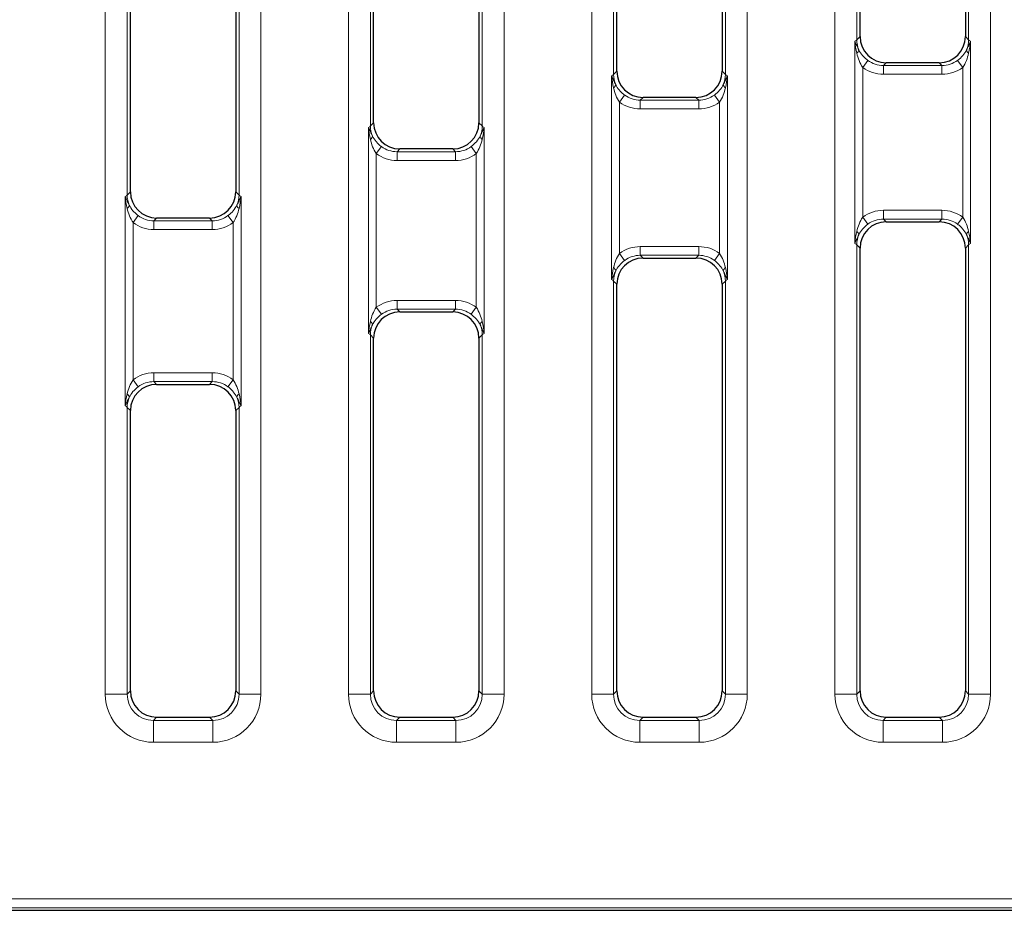
# Model space of a CAD drawing. Units: millimetres. Extents: x 97777 to 102864, y -404 to 1847.
# Drawn here: x 102301 to 102413, y 1215 to 1316 of the extents above; entities that cross this region are included whole.
import ezdxf

# ---------------------------------------------------------------- set-up
doc = ezdxf.new("R2010")
doc.units = ezdxf.units.MM
doc.header["$LTSCALE"] = 2.5
doc.layers.get('0').update_dxf_attribs({"color": 10})

msp = doc.modelspace()

# ---------------------------------------------------------------- linework, layer by layer
at = {"linetype": 'Continuous', "lineweight": 0}
for p, q in [((102411.785, 1399.863), (102411.785, 1239.542)), ((102394.066, 1239.542), (102394.066, 1396.636)), ((102384.085, 1389.852), (102384.085, 1239.542)), ((102366.366, 1239.542), (102366.366, 1371.655)), ((102310.966, 1239.542), (102310.966, 1363.563)), ((102356.385, 1363.582), (102356.385, 1239.542)), ((102328.685, 1358.601), (102328.685, 1239.542)), ((102338.666, 1239.542), (102338.666, 1359.02)), ((102409.294, 1314.081), (102409.294, 1353.843)), ((102396.556, 1353.215), (102396.556, 1314.081)), ((102381.594, 1310.132), (102381.594, 1348.928)), ((102368.856, 1347.902), (102368.856, 1310.132)), ((102341.156, 1342.414), (102341.156, 1304.267)), ((102353.894, 1304.267), (102353.894, 1343.22)), ((102313.456, 1341.299), (102313.456, 1296.402)), ((102326.194, 1296.402), (102326.194, 1340.882)), ((102396.556, 1314.081), (102396.925, 1314.45)), ((102408.925, 1314.45), (102409.294, 1314.081)), ((102396.325, 1290.895), (102396.325, 1313.917)), ((102409.526, 1313.917), (102409.526, 1290.895)), ((102397.818, 1311.73), (102397.228, 1310.931)), ((102399.914, 1311.462), (102399.6, 1311.148)), ((102399.6, 1311.148), (102406.251, 1311.148)), ((102399.6, 1311.148), (102399.6, 1310.152)), ((102406.251, 1311.148), (102405.937, 1311.462)), ((102406.251, 1311.148), (102406.251, 1310.152)), ((102408.033, 1311.73), (102408.623, 1310.931)), ((102368.625, 1286.765), (102368.625, 1309.968)), ((102368.856, 1310.132), (102369.225, 1310.501)), ((102381.225, 1310.501), (102381.594, 1310.132)), ((102381.826, 1309.968), (102381.826, 1286.765)), ((102397.228, 1310.931), (102397.228, 1293.881)), ((102406.251, 1310.152), (102399.6, 1310.152)), ((102408.623, 1293.881), (102408.623, 1310.931)), ((102370.118, 1307.78), (102369.528, 1306.982)), ((102380.333, 1307.78), (102380.923, 1306.982)), ((102369.528, 1306.982), (102369.528, 1289.751)), ((102372.214, 1307.512), (102371.9, 1307.198)), ((102371.9, 1307.198), (102371.9, 1306.202)), ((102371.9, 1307.198), (102378.551, 1307.198)), ((102378.551, 1307.198), (102378.237, 1307.512)), ((102378.551, 1307.198), (102378.551, 1306.202)), ((102380.923, 1289.751), (102380.923, 1306.982)), ((102378.551, 1306.202), (102371.9, 1306.202)), ((102341.156, 1304.267), (102341.525, 1304.636)), ((102353.525, 1304.636), (102353.894, 1304.267)), ((102340.925, 1280.625), (102340.925, 1304.102)), ((102354.126, 1304.102), (102354.126, 1280.625)), ((102342.418, 1301.915), (102341.828, 1301.117)), ((102341.828, 1301.117), (102341.828, 1283.61)), ((102344.514, 1301.647), (102344.2, 1301.333)), ((102344.2, 1301.333), (102344.2, 1300.337)), ((102344.2, 1301.333), (102350.851, 1301.333)), ((102350.851, 1301.333), (102350.537, 1301.647)), ((102350.851, 1301.333), (102350.851, 1300.337)), ((102352.633, 1301.915), (102353.223, 1301.117)), ((102353.223, 1283.61), (102353.223, 1301.117)), ((102350.851, 1300.337), (102344.2, 1300.337)), ((102313.456, 1296.402), (102313.825, 1296.771)), ((102325.825, 1296.771), (102326.194, 1296.402)), ((102313.225, 1272.376), (102313.225, 1296.238)), ((102326.426, 1296.238), (102326.426, 1272.376)), ((102399.6, 1293.665), (102399.6, 1294.661)), ((102399.6, 1294.661), (102406.251, 1294.661)), ((102406.251, 1293.665), (102406.251, 1294.661)), ((102314.718, 1294.05), (102314.128, 1293.252)), ((102314.128, 1293.252), (102314.128, 1275.362)), ((102316.814, 1293.782), (102316.5, 1293.468)), ((102316.5, 1293.468), (102323.151, 1293.468)), ((102316.5, 1293.468), (102316.5, 1292.472)), ((102323.151, 1293.468), (102322.837, 1293.782)), ((102323.151, 1293.468), (102323.151, 1292.472)), ((102324.933, 1294.05), (102325.523, 1293.252)), ((102325.523, 1275.362), (102325.523, 1293.252)), ((102397.818, 1293.083), (102397.228, 1293.881)), ((102406.251, 1293.665), (102399.6, 1293.665)), ((102399.6, 1293.665), (102399.914, 1293.351)), ((102405.937, 1293.351), (102406.251, 1293.665)), ((102408.033, 1293.083), (102408.623, 1293.881)), ((102323.151, 1292.472), (102316.5, 1292.472)), ((102370.118, 1288.952), (102369.528, 1289.751)), ((102371.9, 1290.53), (102378.551, 1290.53)), ((102371.9, 1289.534), (102371.9, 1290.53)), ((102378.551, 1289.534), (102378.551, 1290.53)), ((102380.333, 1288.952), (102380.923, 1289.751)), ((102396.556, 1290.731), (102396.556, 1239.542)), ((102396.925, 1290.362), (102396.556, 1290.731)), ((102409.294, 1290.731), (102408.925, 1290.362)), ((102409.294, 1239.542), (102409.294, 1290.731)), ((102378.551, 1289.534), (102371.9, 1289.534)), ((102371.9, 1289.534), (102372.214, 1289.22)), ((102378.237, 1289.22), (102378.551, 1289.534)), ((102368.856, 1286.601), (102368.856, 1239.542)), ((102369.225, 1286.232), (102368.856, 1286.601)), ((102381.594, 1286.601), (102381.225, 1286.232)), ((102381.594, 1239.542), (102381.594, 1286.601)), ((102344.2, 1283.394), (102344.2, 1284.39)), ((102344.2, 1284.39), (102350.851, 1284.39)), ((102350.851, 1283.394), (102350.851, 1284.39)), ((102342.418, 1282.812), (102341.828, 1283.61)), ((102350.851, 1283.394), (102344.2, 1283.394)), ((102344.2, 1283.394), (102344.514, 1283.08)), ((102350.537, 1283.08), (102350.851, 1283.394)), ((102352.633, 1282.812), (102353.223, 1283.61)), ((102341.156, 1280.46), (102341.156, 1239.542)), ((102341.525, 1280.091), (102341.156, 1280.46)), ((102353.894, 1280.46), (102353.525, 1280.091)), ((102353.894, 1239.542), (102353.894, 1280.46)), ((102314.718, 1274.564), (102314.128, 1275.362)), ((102316.5, 1276.142), (102323.151, 1276.142)), ((102316.5, 1275.146), (102316.5, 1276.142)), ((102323.151, 1275.146), (102316.5, 1275.146)), ((102316.5, 1275.146), (102316.814, 1274.832)), ((102322.837, 1274.832), (102323.151, 1275.146)), ((102323.151, 1275.146), (102323.151, 1276.142)), ((102324.933, 1274.564), (102325.523, 1275.362)), ((102313.456, 1272.212), (102313.456, 1239.542)), ((102313.825, 1271.843), (102313.456, 1272.212)), ((102326.194, 1272.212), (102325.825, 1271.843)), ((102326.194, 1239.542), (102326.194, 1272.212)), ((102310.966, 1239.542), (102313.456, 1239.542)), ((102313.825, 1239.911), (102313.456, 1239.542)), ((102326.194, 1239.542), (102325.825, 1239.911)), ((102328.685, 1239.542), (102326.194, 1239.542)), ((102338.666, 1239.542), (102341.156, 1239.542)), ((102341.525, 1239.911), (102341.156, 1239.542)), ((102353.894, 1239.542), (102353.525, 1239.911)), ((102356.385, 1239.542), (102353.894, 1239.542)), ((102366.366, 1239.542), (102368.856, 1239.542)), ((102369.225, 1239.911), (102368.856, 1239.542)), ((102381.594, 1239.542), (102381.225, 1239.911)), ((102384.085, 1239.542), (102381.594, 1239.542)), ((102394.066, 1239.542), (102396.556, 1239.542)), ((102396.925, 1239.911), (102396.556, 1239.542)), ((102409.294, 1239.542), (102408.925, 1239.911)), ((102411.785, 1239.542), (102409.294, 1239.542)), ((102316.445, 1236.554), (102316.814, 1236.923)), ((102316.445, 1234.063), (102316.445, 1236.554)), ((102323.206, 1236.554), (102316.445, 1236.554)), ((102322.837, 1236.923), (102323.206, 1236.554)), ((102323.206, 1234.063), (102323.206, 1236.554)), ((102344.145, 1236.554), (102344.514, 1236.923)), ((102344.145, 1234.063), (102344.145, 1236.554)), ((102350.906, 1236.554), (102344.145, 1236.554)), ((102350.537, 1236.923), (102350.906, 1236.554)), ((102350.906, 1234.063), (102350.906, 1236.554)), ((102371.845, 1236.554), (102372.214, 1236.923)), ((102378.606, 1236.554), (102371.845, 1236.554)), ((102371.845, 1234.063), (102371.845, 1236.554)), ((102378.237, 1236.923), (102378.606, 1236.554)), ((102378.606, 1234.063), (102378.606, 1236.554)), ((102399.545, 1236.554), (102399.914, 1236.923)), ((102399.545, 1234.063), (102399.545, 1236.554)), ((102406.306, 1236.554), (102399.545, 1236.554)), ((102405.937, 1236.923), (102406.306, 1236.554)), ((102406.306, 1234.063), (102406.306, 1236.554)), ((102316.445, 1234.063), (102323.206, 1234.063)), ((102344.145, 1234.063), (102350.906, 1234.063)), ((102371.845, 1234.063), (102378.606, 1234.063)), ((102399.545, 1234.063), (102406.306, 1234.063)), ((102444.95, 1216.212), (102210.115, 1216.212)), ((102210.115, 1215.214), (102445.033, 1215.214))]:
    msp.add_line(p, q, dxfattribs=at)
at = {"linetype": 'Continuous', "lineweight": 30}
for p, q in [((102408.925, 1352.661), (102408.925, 1314.45)), ((102396.925, 1314.45), (102396.925, 1352.126)), ((102381.225, 1347.693), (102381.225, 1310.501)), ((102369.225, 1310.501), (102369.225, 1346.826)), ((102341.525, 1304.636), (102341.525, 1341.328)), ((102353.525, 1342.007), (102353.525, 1304.636)), ((102313.825, 1296.771), (102313.825, 1340.119)), ((102325.825, 1339.772), (102325.825, 1296.771)), ((102405.937, 1311.462), (102399.914, 1311.462)), ((102378.237, 1307.512), (102372.214, 1307.512)), ((102350.537, 1301.647), (102344.514, 1301.647)), ((102322.837, 1293.782), (102316.814, 1293.782)), ((102399.914, 1293.351), (102405.937, 1293.351)), ((102396.925, 1239.911), (102396.925, 1290.362)), ((102408.925, 1290.362), (102408.925, 1239.911)), ((102372.214, 1289.22), (102378.237, 1289.22)), ((102369.225, 1239.911), (102369.225, 1286.232)), ((102381.225, 1286.232), (102381.225, 1239.911)), ((102344.514, 1283.08), (102350.537, 1283.08)), ((102341.525, 1239.911), (102341.525, 1280.091)), ((102353.525, 1280.091), (102353.525, 1239.911)), ((102316.814, 1274.832), (102322.837, 1274.832)), ((102313.825, 1239.911), (102313.825, 1271.843)), ((102325.825, 1271.843), (102325.825, 1239.911)), ((102316.814, 1236.923), (102322.837, 1236.923)), ((102344.514, 1236.923), (102350.537, 1236.923)), ((102372.214, 1236.923), (102378.237, 1236.923)), ((102399.914, 1236.923), (102405.937, 1236.923)), ((102209.824, 1214.923), (102433.644, 1214.923))]:
    msp.add_line(p, q, dxfattribs=at)
at = {"linetype": 'Continuous', "lineweight": 0}
for centre, radius, start, end in [((102399.558, 1314.105), 3.002, 180.45107, 202.99111), ((102406.293, 1314.105), 3.002, 337.00889, 359.54893), ((102396.258, 1313.003), 0.541, 303.00964, 352.48445), ((102409.592, 1313.003), 0.541, 187.51555, 236.99036), ((102371.858, 1310.155), 3.002, 180.45107, 202.99111), ((102378.593, 1310.155), 3.002, 337.00889, 359.54893), ((102368.558, 1309.054), 0.541, 303.00964, 352.48445), ((102381.892, 1309.054), 0.541, 187.51555, 236.99036), ((102344.158, 1304.29), 3.002, 180.45107, 202.99111), ((102350.893, 1304.29), 3.002, 337.00889, 359.54893), ((102340.858, 1303.189), 0.541, 303.00964, 352.48445), ((102354.192, 1303.189), 0.541, 187.51555, 236.99036), ((102316.458, 1296.425), 3.002, 180.45107, 202.99111), ((102323.193, 1296.425), 3.002, 337.00889, 359.54893), ((102313.158, 1295.324), 0.541, 303.00964, 352.48445), ((102326.492, 1295.324), 0.541, 187.51555, 236.99036), ((102396.258, 1291.809), 0.541, 7.51555, 56.99036), ((102409.592, 1291.809), 0.541, 123.00964, 172.48445), ((102399.558, 1290.708), 3.002, 157.00889, 179.54893), ((102406.293, 1290.708), 3.002, 0.45107, 22.99111), ((102368.558, 1287.679), 0.541, 7.51555, 56.99036), ((102371.858, 1286.577), 3.002, 157.00889, 179.54893), ((102381.892, 1287.679), 0.541, 123.00964, 172.48445), ((102378.593, 1286.577), 3.002, 0.45107, 22.99111), ((102340.858, 1281.538), 0.541, 7.51555, 56.99036), ((102354.192, 1281.538), 0.541, 123.00964, 172.48445), ((102344.158, 1280.437), 3.002, 157.00889, 179.54893), ((102350.893, 1280.437), 3.002, 0.45107, 22.99111), ((102313.158, 1273.29), 0.541, 7.51555, 56.99036), ((102316.458, 1272.189), 3.002, 157.00889, 179.54893), ((102326.492, 1273.29), 0.541, 123.00964, 172.48445), ((102323.193, 1272.189), 3.002, 0.45107, 22.99111)]:
    msp.add_arc(centre, radius, start, end, dxfattribs=at)
at = {"linetype": 'Continuous', "lineweight": 30}
for centre, major_axis, start_param, end_param in [((102399.937, 1314.473), (2.137, 2.137), 2.3599926, 3.9231927), ((102405.914, 1314.473), (2.137, -2.137), 5.5015852, 7.0647854), ((102372.237, 1310.524), (2.137, 2.137), 2.3599926, 3.9231927), ((102378.214, 1310.524), (2.137, -2.137), 5.5015852, 7.0647854), ((102344.537, 1304.659), (2.137, 2.137), 2.3599926, 3.9231927), ((102350.514, 1304.659), (2.137, -2.137), 5.5015852, 7.0647854), ((102316.837, 1296.794), (2.137, 2.137), 2.3599926, 3.9231927), ((102322.814, 1296.794), (2.137, -2.137), 5.5015852, 7.0647854), ((102399.937, 1290.339), (-2.137, 2.137), 5.5015852, 7.0647854), ((102405.914, 1290.339), (-2.137, -2.137), 2.3599926, 3.9231927), ((102372.237, 1286.209), (-2.137, 2.137), 5.5015852, 7.0647854), ((102378.214, 1286.209), (-2.137, -2.137), 2.3599926, 3.9231927), ((102344.537, 1280.068), (-2.137, 2.137), 5.5015852, 7.0647854), ((102350.514, 1280.068), (-2.137, -2.137), 2.3599926, 3.9231927), ((102316.837, 1271.82), (-2.137, 2.137), 5.5015852, 7.0647854), ((102322.814, 1271.82), (-2.137, -2.137), 2.3599926, 3.9231927), ((102316.837, 1239.934), (2.137, 2.137), 2.3599926, 3.9231927), ((102322.814, 1239.934), (-2.137, 2.137), 2.3599926, 3.9231927), ((102344.537, 1239.934), (2.137, 2.137), 2.3599926, 3.9231927), ((102350.514, 1239.934), (-2.137, 2.137), 2.3599926, 3.9231927), ((102372.237, 1239.934), (2.137, 2.137), 2.3599926, 3.9231927), ((102378.214, 1239.934), (-2.137, 2.137), 2.3599926, 3.9231927), ((102399.937, 1239.934), (2.137, 2.137), 2.3599926, 3.9231927), ((102405.914, 1239.934), (-2.137, 2.137), 2.3599926, 3.9231927)]:
    msp.add_ellipse(centre, major_axis=major_axis, ratio=0.9924325, start_param=start_param, end_param=end_param, dxfattribs=at)
at = {"linetype": 'Continuous', "lineweight": 0}
for centre, major_axis, ratio, start_param, end_param in [((102394.066, 1314.123), (2.5, 0), 0.1924751, 5.8402743, 6.1959188), ((102411.785, 1314.123), (2.5, 0), 0.1924751, 3.2288591, 3.5845037), ((102399.631, 1314.167), (2.148, 2.148), 0.9874696, 3.2893694, 3.9231927), ((102406.22, 1314.167), (2.148, -2.148), 0.9874696, 5.5015852, 6.1354085), ((102366.366, 1310.174), (2.5, 0), 0.1924751, 5.8402743, 6.1959188), ((102384.085, 1310.174), (2.5, 0), 0.1924751, 3.2288591, 3.5845037), ((102399.631, 1314.167), (2.85, 2.85), 0.9924325, 3.2893694, 3.9231927), ((102406.22, 1314.167), (2.85, -2.85), 0.9924325, 5.5015852, 6.1354085), ((102371.931, 1310.217), (2.148, 2.148), 0.9874696, 3.2893694, 3.9231927), ((102378.52, 1310.217), (2.148, -2.148), 0.9874696, 5.5015852, 6.1354085), ((102371.931, 1310.217), (2.85, 2.85), 0.9924325, 3.2893694, 3.9231927), ((102378.52, 1310.217), (2.85, -2.85), 0.9924325, 5.5015852, 6.1354085), ((102338.666, 1304.309), (2.5, 0), 0.1924751, 5.8402743, 6.1959188), ((102356.385, 1304.309), (2.5, 0), 0.1924751, 3.2288591, 3.5845037), ((102344.231, 1304.352), (2.85, 2.85), 0.9924325, 3.2893694, 3.9231927), ((102344.231, 1304.352), (2.148, 2.148), 0.9874696, 3.2893694, 3.9231927), ((102350.82, 1304.352), (2.148, -2.148), 0.9874696, 5.5015852, 6.1354085), ((102350.82, 1304.352), (2.85, -2.85), 0.9924325, 5.5015852, 6.1354085), ((102310.966, 1296.444), (2.5, 0), 0.1924751, 5.8402743, 6.1959188), ((102328.685, 1296.444), (2.5, 0), 0.1924751, 3.2288591, 3.5845037), ((102399.631, 1290.645), (-2.85, 2.85), 0.9924325, 5.5015852, 6.1354085), ((102406.22, 1290.645), (-2.85, -2.85), 0.9924325, 3.2893694, 3.9231927), ((102316.531, 1296.488), (2.85, 2.85), 0.9924325, 3.2893694, 3.9231927), ((102316.531, 1296.488), (2.148, 2.148), 0.9874696, 3.2893694, 3.9231927), ((102323.12, 1296.488), (2.148, -2.148), 0.9874696, 5.5015852, 6.1354085), ((102323.12, 1296.488), (2.85, -2.85), 0.9924325, 5.5015852, 6.1354085), ((102399.631, 1290.645), (2.148, -2.148), 0.9874696, 2.3599926, 2.9938159), ((102406.22, 1290.645), (2.148, 2.148), 0.9874696, 0.1477768, 0.7816001), ((102394.066, 1290.689), (2.5, 0), 0.1924751, 0.0872665, 0.442911), ((102411.785, 1290.689), (2.5, 0), 0.1924751, 2.6986816, 3.0543262), ((102371.931, 1286.515), (-2.85, 2.85), 0.9924325, 5.5015852, 6.1354085), ((102378.52, 1286.515), (-2.85, -2.85), 0.9924325, 3.2893694, 3.9231927), ((102371.931, 1286.515), (2.148, -2.148), 0.9874696, 2.3599926, 2.9938159), ((102378.52, 1286.515), (2.148, 2.148), 0.9874696, 0.1477768, 0.7816001), ((102366.366, 1286.559), (2.5, 0), 0.1924751, 0.0872665, 0.442911), ((102384.085, 1286.559), (2.5, 0), 0.1924751, 2.6986816, 3.0543262), ((102344.231, 1280.375), (-2.85, 2.85), 0.9924325, 5.5015852, 6.1354085), ((102350.82, 1280.375), (-2.85, -2.85), 0.9924325, 3.2893694, 3.9231927), ((102344.231, 1280.375), (2.148, -2.148), 0.9874696, 2.3599926, 2.9938159), ((102350.82, 1280.375), (2.148, 2.148), 0.9874696, 0.1477768, 0.7816001), ((102338.666, 1280.418), (2.5, 0), 0.1924751, 0.0872665, 0.442911), ((102356.385, 1280.418), (2.5, 0), 0.1924751, 2.6986816, 3.0543262), ((102316.531, 1272.126), (-2.85, 2.85), 0.9924325, 5.5015852, 6.1354085), ((102316.531, 1272.126), (2.148, -2.148), 0.9874696, 2.3599926, 2.9938159), ((102323.12, 1272.126), (-2.85, -2.85), 0.9924325, 3.2893694, 3.9231927), ((102323.12, 1272.126), (2.148, 2.148), 0.9874696, 0.1477768, 0.7816001), ((102310.966, 1272.17), (2.5, 0), 0.1924751, 0.0872665, 0.442911), ((102328.685, 1272.17), (2.5, 0), 0.1924751, 2.6986816, 3.0543262), ((102316.487, 1239.584), (3.919, 3.919), 0.9924325, 2.3599926, 3.9231927), ((102316.487, 1239.584), (2.164, 2.164), 0.9801176, 2.3599926, 3.9231927), ((102323.164, 1239.584), (-3.919, 3.919), 0.9924325, 2.3599926, 3.9231927), ((102323.164, 1239.584), (2.164, -2.164), 0.9801176, 5.5015852, 7.0647854), ((102344.187, 1239.584), (3.919, 3.919), 0.9924325, 2.3599926, 3.9231927), ((102344.187, 1239.584), (2.164, 2.164), 0.9801176, 2.3599926, 3.9231927), ((102350.864, 1239.584), (-3.919, 3.919), 0.9924325, 2.3599926, 3.9231927), ((102350.864, 1239.584), (2.164, -2.164), 0.9801176, 5.5015852, 7.0647854), ((102371.887, 1239.584), (3.919, 3.919), 0.9924325, 2.3599926, 3.9231927), ((102371.887, 1239.584), (2.164, 2.164), 0.9801176, 2.3599926, 3.9231927), ((102378.564, 1239.584), (-3.919, 3.919), 0.9924325, 2.3599926, 3.9231927), ((102378.564, 1239.584), (2.164, -2.164), 0.9801176, 5.5015852, 7.0647854), ((102399.587, 1239.584), (3.919, 3.919), 0.9924325, 2.3599926, 3.9231927), ((102399.587, 1239.584), (2.164, 2.164), 0.9801176, 2.3599926, 3.9231927), ((102406.264, 1239.584), (-3.919, 3.919), 0.9924325, 2.3599926, 3.9231927), ((102406.264, 1239.584), (2.164, -2.164), 0.9801176, 5.5015852, 7.0647854)]:
    msp.add_ellipse(centre, major_axis=major_axis, ratio=ratio, start_param=start_param, end_param=end_param, dxfattribs=at)
for points, knots in [([(102396.795, 1312.932), (102396.706, 1313.102), (102396.628, 1313.269), (102396.476, 1313.596), (102396.401, 1313.757), (102396.325, 1313.917)], [0, 0, 0, 0, 0.5, 0.5, 1, 1, 1, 1]), ([(102409.056, 1312.932), (102409.145, 1313.102), (102409.223, 1313.269), (102409.375, 1313.596), (102409.45, 1313.757), (102409.526, 1313.917)], [0, 0, 0, 0, 0.5, 0.5, 1, 1, 1, 1]), ([(102397.228, 1310.931), (102397.06, 1311.179), (102396.926, 1311.446), (102396.706, 1311.988), (102396.62, 1312.265), (102396.553, 1312.549)], [0, 0, 0, 0, 0.5, 0.5, 1, 1, 1, 1]), ([(102396.795, 1312.932), (102396.906, 1312.705), (102397.044, 1312.495), (102397.299, 1312.193), (102397.393, 1312.093), (102397.595, 1311.904), (102397.703, 1311.815), (102397.818, 1311.73)], [0, 0, 0, 0, 0.5, 0.5, 0.75, 0.75, 1, 1, 1, 1]), ([(102408.033, 1311.73), (102408.263, 1311.9), (102408.463, 1312.088), (102408.807, 1312.494), (102408.945, 1312.705), (102409.056, 1312.932)], [0, 0, 0, 0, 0.5, 0.5, 1, 1, 1, 1]), ([(102409.298, 1312.549), (102409.231, 1312.265), (102409.145, 1311.988), (102408.924, 1311.443), (102408.79, 1311.18), (102408.623, 1310.931)], [0, 0, 0, 0, 0.5, 0.5, 1, 1, 1, 1]), ([(102369.095, 1308.983), (102369.006, 1309.153), (102368.928, 1309.32), (102368.776, 1309.647), (102368.701, 1309.807), (102368.625, 1309.968)], [0, 0, 0, 0, 0.5, 0.5, 1, 1, 1, 1]), ([(102381.356, 1308.983), (102381.445, 1309.153), (102381.523, 1309.32), (102381.675, 1309.647), (102381.75, 1309.807), (102381.826, 1309.968)], [0, 0, 0, 0, 0.5, 0.5, 1, 1, 1, 1]), ([(102369.095, 1308.983), (102369.206, 1308.756), (102369.344, 1308.546), (102369.599, 1308.243), (102369.693, 1308.144), (102369.895, 1307.955), (102370.003, 1307.865), (102370.118, 1307.78)], [0, 0, 0, 0, 0.5, 0.5, 0.75, 0.75, 1, 1, 1, 1]), ([(102380.333, 1307.78), (102380.563, 1307.95), (102380.763, 1308.138), (102381.107, 1308.545), (102381.245, 1308.755), (102381.356, 1308.983)], [0, 0, 0, 0, 0.5, 0.5, 1, 1, 1, 1]), ([(102369.528, 1306.982), (102369.36, 1307.23), (102369.226, 1307.496), (102369.006, 1308.039), (102368.92, 1308.316), (102368.853, 1308.6)], [0, 0, 0, 0, 0.5, 0.5, 1, 1, 1, 1]), ([(102381.598, 1308.6), (102381.531, 1308.316), (102381.445, 1308.038), (102381.224, 1307.494), (102381.09, 1307.23), (102380.923, 1306.982)], [0, 0, 0, 0, 0.5, 0.5, 1, 1, 1, 1]), ([(102341.395, 1303.118), (102341.306, 1303.288), (102341.228, 1303.455), (102341.076, 1303.782), (102341.001, 1303.942), (102340.925, 1304.102)], [0, 0, 0, 0, 0.5, 0.5, 1, 1, 1, 1]), ([(102341.395, 1303.118), (102341.506, 1302.891), (102341.644, 1302.681), (102341.899, 1302.378), (102341.993, 1302.279), (102342.195, 1302.09), (102342.303, 1302), (102342.418, 1301.915)], [0, 0, 0, 0, 0.5, 0.5, 0.75, 0.75, 1, 1, 1, 1]), ([(102352.633, 1301.915), (102352.863, 1302.085), (102353.063, 1302.273), (102353.407, 1302.68), (102353.545, 1302.89), (102353.656, 1303.118)], [0, 0, 0, 0, 0.5, 0.5, 1, 1, 1, 1]), ([(102353.656, 1303.118), (102353.745, 1303.288), (102353.823, 1303.455), (102353.975, 1303.782), (102354.05, 1303.942), (102354.126, 1304.102)], [0, 0, 0, 0, 0.5, 0.5, 1, 1, 1, 1]), ([(102341.828, 1301.117), (102341.66, 1301.365), (102341.526, 1301.631), (102341.306, 1302.174), (102341.22, 1302.451), (102341.153, 1302.735)], [0, 0, 0, 0, 0.5, 0.5, 1, 1, 1, 1]), ([(102353.898, 1302.735), (102353.831, 1302.451), (102353.745, 1302.173), (102353.524, 1301.629), (102353.39, 1301.365), (102353.223, 1301.117)], [0, 0, 0, 0, 0.5, 0.5, 1, 1, 1, 1]), ([(102313.695, 1295.253), (102313.606, 1295.423), (102313.528, 1295.59), (102313.376, 1295.917), (102313.301, 1296.077), (102313.225, 1296.238)], [0, 0, 0, 0, 0.5, 0.5, 1, 1, 1, 1]), ([(102325.956, 1295.253), (102326.045, 1295.423), (102326.123, 1295.59), (102326.275, 1295.917), (102326.35, 1296.077), (102326.426, 1296.238)], [0, 0, 0, 0, 0.5, 0.5, 1, 1, 1, 1]), ([(102314.128, 1293.252), (102313.96, 1293.5), (102313.826, 1293.766), (102313.606, 1294.309), (102313.52, 1294.586), (102313.453, 1294.87)], [0, 0, 0, 0, 0.5, 0.5, 1, 1, 1, 1]), ([(102313.695, 1295.253), (102313.806, 1295.026), (102313.944, 1294.816), (102314.199, 1294.513), (102314.293, 1294.414), (102314.495, 1294.225), (102314.603, 1294.135), (102314.718, 1294.05)], [0, 0, 0, 0, 0.5, 0.5, 0.75, 0.75, 1, 1, 1, 1]), ([(102324.933, 1294.05), (102325.163, 1294.22), (102325.363, 1294.408), (102325.707, 1294.815), (102325.845, 1295.026), (102325.956, 1295.253)], [0, 0, 0, 0, 0.5, 0.5, 1, 1, 1, 1]), ([(102326.198, 1294.87), (102326.131, 1294.586), (102326.045, 1294.308), (102325.824, 1293.764), (102325.69, 1293.5), (102325.523, 1293.252)], [0, 0, 0, 0, 0.5, 0.5, 1, 1, 1, 1]), ([(102396.553, 1292.263), (102396.62, 1292.547), (102396.706, 1292.825), (102396.927, 1293.369), (102397.06, 1293.633), (102397.228, 1293.881)], [0, 0, 0, 0, 0.5, 0.5, 1, 1, 1, 1]), ([(102397.818, 1293.083), (102397.588, 1292.913), (102397.388, 1292.725), (102397.044, 1292.318), (102396.906, 1292.108), (102396.795, 1291.88)], [0, 0, 0, 0, 0.5, 0.5, 1, 1, 1, 1]), ([(102409.056, 1291.88), (102408.945, 1292.107), (102408.807, 1292.317), (102408.552, 1292.62), (102408.457, 1292.719), (102408.255, 1292.908), (102408.148, 1292.998), (102408.033, 1293.083)], [0, 0, 0, 0, 0.5, 0.5, 0.75, 0.75, 1, 1, 1, 1]), ([(102408.623, 1293.881), (102408.79, 1293.633), (102408.925, 1293.367), (102409.145, 1292.824), (102409.231, 1292.547), (102409.298, 1292.263)], [0, 0, 0, 0, 0.5, 0.5, 1, 1, 1, 1]), ([(102396.795, 1291.88), (102396.706, 1291.71), (102396.628, 1291.543), (102396.476, 1291.216), (102396.401, 1291.056), (102396.325, 1290.895)], [0, 0, 0, 0, 0.5, 0.5, 1, 1, 1, 1]), ([(102409.056, 1291.88), (102409.145, 1291.71), (102409.223, 1291.543), (102409.375, 1291.216), (102409.45, 1291.056), (102409.526, 1290.895)], [0, 0, 0, 0, 0.5, 0.5, 1, 1, 1, 1]), ([(102368.853, 1288.133), (102368.92, 1288.417), (102369.006, 1288.694), (102369.227, 1289.239), (102369.36, 1289.503), (102369.528, 1289.751)], [0, 0, 0, 0, 0.5, 0.5, 1, 1, 1, 1]), ([(102380.923, 1289.751), (102381.09, 1289.503), (102381.225, 1289.237), (102381.445, 1288.694), (102381.531, 1288.417), (102381.598, 1288.133)], [0, 0, 0, 0, 0.5, 0.5, 1, 1, 1, 1]), ([(102370.118, 1288.952), (102369.888, 1288.782), (102369.688, 1288.595), (102369.344, 1288.188), (102369.206, 1287.977), (102369.095, 1287.75)], [0, 0, 0, 0, 0.5, 0.5, 1, 1, 1, 1]), ([(102381.356, 1287.75), (102381.245, 1287.977), (102381.107, 1288.187), (102380.852, 1288.489), (102380.757, 1288.589), (102380.555, 1288.778), (102380.448, 1288.867), (102380.333, 1288.952)], [0, 0, 0, 0, 0.5, 0.5, 0.75, 0.75, 1, 1, 1, 1]), ([(102369.095, 1287.75), (102369.006, 1287.58), (102368.928, 1287.413), (102368.776, 1287.086), (102368.701, 1286.925), (102368.625, 1286.765)], [0, 0, 0, 0, 0.5, 0.5, 1, 1, 1, 1]), ([(102381.356, 1287.75), (102381.445, 1287.58), (102381.523, 1287.413), (102381.675, 1287.086), (102381.75, 1286.925), (102381.826, 1286.765)], [0, 0, 0, 0, 0.5, 0.5, 1, 1, 1, 1]), ([(102341.153, 1281.992), (102341.22, 1282.276), (102341.306, 1282.554), (102341.527, 1283.098), (102341.66, 1283.362), (102341.828, 1283.61)], [0, 0, 0, 0, 0.5, 0.5, 1, 1, 1, 1]), ([(102353.223, 1283.61), (102353.39, 1283.362), (102353.525, 1283.096), (102353.745, 1282.553), (102353.831, 1282.276), (102353.898, 1281.992)], [0, 0, 0, 0, 0.5, 0.5, 1, 1, 1, 1]), ([(102342.418, 1282.812), (102342.188, 1282.642), (102341.988, 1282.454), (102341.644, 1282.047), (102341.506, 1281.837), (102341.395, 1281.609)], [0, 0, 0, 0, 0.5, 0.5, 1, 1, 1, 1]), ([(102353.656, 1281.609), (102353.545, 1281.836), (102353.407, 1282.046), (102353.152, 1282.349), (102353.057, 1282.448), (102352.855, 1282.637), (102352.748, 1282.727), (102352.633, 1282.812)], [0, 0, 0, 0, 0.5, 0.5, 0.75, 0.75, 1, 1, 1, 1]), ([(102341.395, 1281.609), (102341.306, 1281.439), (102341.228, 1281.272), (102341.076, 1280.945), (102341.001, 1280.785), (102340.925, 1280.625)], [0, 0, 0, 0, 0.5, 0.5, 1, 1, 1, 1]), ([(102353.656, 1281.609), (102353.745, 1281.439), (102353.823, 1281.272), (102353.975, 1280.945), (102354.05, 1280.785), (102354.126, 1280.625)], [0, 0, 0, 0, 0.5, 0.5, 1, 1, 1, 1]), ([(102313.453, 1273.744), (102313.52, 1274.028), (102313.606, 1274.306), (102313.827, 1274.85), (102313.96, 1275.114), (102314.128, 1275.362)], [0, 0, 0, 0, 0.5, 0.5, 1, 1, 1, 1]), ([(102325.523, 1275.362), (102325.69, 1275.114), (102325.825, 1274.848), (102326.045, 1274.305), (102326.131, 1274.028), (102326.198, 1273.744)], [0, 0, 0, 0, 0.5, 0.5, 1, 1, 1, 1]), ([(102314.718, 1274.564), (102314.488, 1274.394), (102314.288, 1274.206), (102313.944, 1273.799), (102313.806, 1273.588), (102313.695, 1273.361)], [0, 0, 0, 0, 0.5, 0.5, 1, 1, 1, 1]), ([(102325.956, 1273.361), (102325.845, 1273.588), (102325.707, 1273.798), (102325.452, 1274.101), (102325.357, 1274.2), (102325.155, 1274.389), (102325.048, 1274.479), (102324.933, 1274.564)], [0, 0, 0, 0, 0.5, 0.5, 0.75, 0.75, 1, 1, 1, 1]), ([(102313.695, 1273.361), (102313.606, 1273.191), (102313.528, 1273.024), (102313.376, 1272.697), (102313.301, 1272.537), (102313.225, 1272.376)], [0, 0, 0, 0, 0.5, 0.5, 1, 1, 1, 1]), ([(102325.956, 1273.361), (102326.045, 1273.191), (102326.123, 1273.024), (102326.275, 1272.697), (102326.35, 1272.537), (102326.426, 1272.376)], [0, 0, 0, 0, 0.5, 0.5, 1, 1, 1, 1])]:
    msp.add_open_spline(points, degree=3, knots=knots, dxfattribs=at)
for points in [[(102396.553, 1312.549), (102396.447, 1313), (102396.376, 1313.461), (102396.325, 1313.917)], [(102409.298, 1312.549), (102409.404, 1313), (102409.474, 1313.461), (102409.526, 1313.917)], [(102368.853, 1308.6), (102368.747, 1309.051), (102368.676, 1309.511), (102368.625, 1309.968)], [(102381.598, 1308.6), (102381.704, 1309.051), (102381.774, 1309.511), (102381.826, 1309.968)], [(102341.153, 1302.735), (102341.047, 1303.186), (102340.976, 1303.646), (102340.925, 1304.102)], [(102353.898, 1302.735), (102354.004, 1303.186), (102354.074, 1303.646), (102354.126, 1304.102)], [(102313.453, 1294.87), (102313.347, 1295.321), (102313.276, 1295.781), (102313.225, 1296.238)], [(102326.198, 1294.87), (102326.304, 1295.321), (102326.374, 1295.781), (102326.426, 1296.238)], [(102396.553, 1292.263), (102396.447, 1291.812), (102396.376, 1291.352), (102396.325, 1290.895)], [(102409.298, 1292.263), (102409.404, 1291.812), (102409.474, 1291.352), (102409.526, 1290.895)], [(102368.853, 1288.133), (102368.747, 1287.682), (102368.676, 1287.221), (102368.625, 1286.765)], [(102381.598, 1288.133), (102381.704, 1287.682), (102381.774, 1287.221), (102381.826, 1286.765)], [(102341.153, 1281.992), (102341.047, 1281.541), (102340.976, 1281.081), (102340.925, 1280.625)], [(102353.898, 1281.992), (102354.004, 1281.541), (102354.074, 1281.081), (102354.126, 1280.625)], [(102313.453, 1273.744), (102313.347, 1273.293), (102313.276, 1272.833), (102313.225, 1272.376)], [(102326.198, 1273.744), (102326.304, 1273.293), (102326.374, 1272.833), (102326.426, 1272.376)]]:
    msp.add_open_spline(points, degree=3, dxfattribs=at)

doc.saveas('drawing.dxf')
